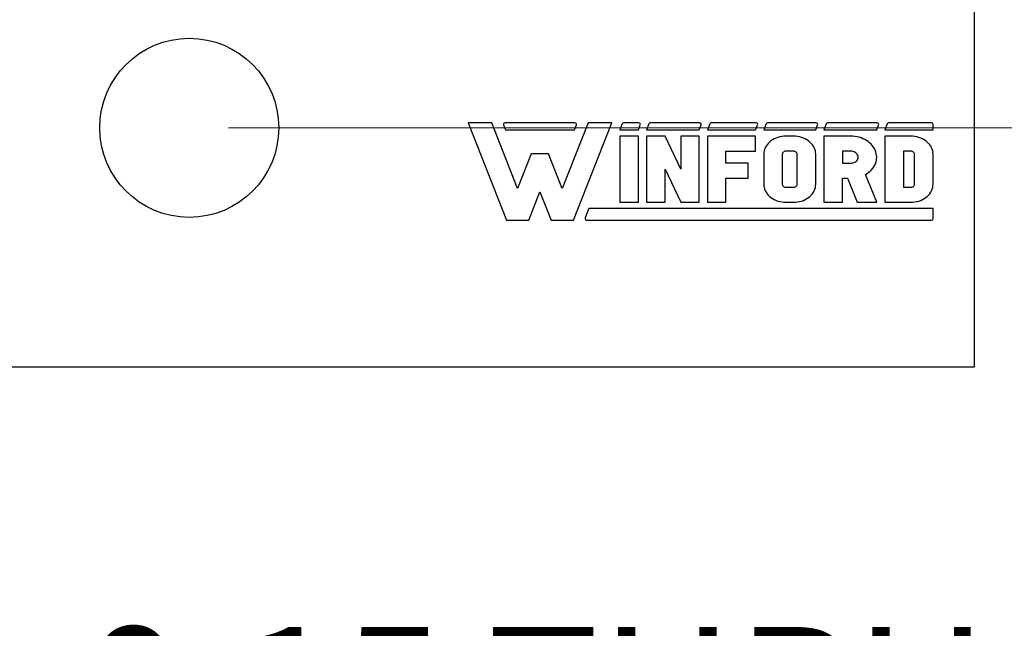
# Model space of a CAD drawing. Units: inches. Extents: x 0.1 to 14.1, y 0.1 to 9.1.
# Drawn here: x 8.6 to 9.4, y 3.6 to 4.2 of the extents above; entities that cross this region are included whole.
import ezdxf

# ---------------------------------------------------------------- set-up
doc = ezdxf.new("R2010")
doc.units = ezdxf.units.IN
doc.header["$LTSCALE"] = 0.833333
doc.header["$MEASUREMENT"] = 0
doc.styles.add('SLDTEXTSTYLE0', font='TXT', dxfattribs={"width": 0.75})
doc.dimstyles.new('SLDDIMSTYLE0', dxfattribs={"dimtxt": 0.114829, "dimasz": 0.108333, "dimexe": 0, "dimexo": 0.0625, "dimgap": 0.028707, "dimtad": 0, "dimtih": 1, "dimtoh": 1, "dimrnd": 1e-09, "dimdsep": 46, "dimtxsty": 'SLDTEXTSTYLE0', "dimblk1": 'NONE', "dimsah": 1, "dimcen": 0, "dimadec": 0, "dimazin": 2, "dimtfac": 1, "dimtmove": 0, "dimatfit": 3, "dimldrblk": 'NONE', "dimfxl": 0, "dimfrac": 2, "dimtolj": 1, "dimtzin": 12, "dimarcsym": 0})
doc.dimstyles.new('SLDDIMSTYLE2', dxfattribs={"dimtxt": 0.114829, "dimasz": 0.108333, "dimexe": 0, "dimexo": 0.0625, "dimgap": 0.028707, "dimtad": 0, "dimtih": 1, "dimtoh": 1, "dimrnd": 1e-09, "dimzin": 4, "dimdsep": 46, "dimtxsty": 'SLDTEXTSTYLE0', "dimsah": 1, "dimcen": 0.09, "dimadec": 0, "dimazin": 1, "dimtfac": 1, "dimtofl": 0, "dimtmove": 0, "dimatfit": 3, "dimfxl": 0, "dimfrac": 2, "dimtolj": 1, "dimtzin": 12, "dimarcsym": 0})
doc.dimstyles.new('SLDDIMSTYLE4', dxfattribs={"dimtxt": 0.114829, "dimasz": 0.108333, "dimexe": 0, "dimexo": 0.0625, "dimgap": 0.028707, "dimtad": 0, "dimtih": 1, "dimtoh": 1, "dimrnd": 1e-09, "dimzin": 0, "dimdsep": 46, "dimtxsty": 'SLDTEXTSTYLE0', "dimsah": 1, "dimcen": 0.09, "dimadec": 0, "dimazin": 0, "dimtfac": 1, "dimtmove": 0, "dimatfit": 0, "dimfxl": 0, "dimfrac": 2, "dimtolj": 1, "dimtzin": 12, "dimarcsym": 0})

# ---------------------------------------------------------------- blocks, each defined once
blk = doc.blocks.new('_D')
at = {"color": 7, "linetype": 'Continuous', "lineweight": 18}
for p, q in [((8.23503, 4.13289), (8.2694, 3.98688)), ((8.2694, 3.98688), (8.42876, 3.30987)), ((8.42876, 3.30987), (9.35656, 3.30987))]:
    blk.add_line(p, q, dxfattribs=at)
blk.add_solid([(8.2694, 3.98688), (8.278, 3.87761), (8.31045, 3.88525)], dxfattribs=at)
at = {"color": 7, "linetype": 'Continuous', "lineweight": 18, "char_height": 0.114829, "attachment_point": 1, "style": 'SLDTEXTSTYLE0'}
for s, insert in [('%%c', (8.48085, 3.64018)), ('0.15', (8.65402, 3.64193)), ('THRU', (8.99405, 3.64193)), ('(6 PLCS)', (8.61767, 3.45789))]:
    blk.add_mtext(s, dxfattribs=dict(at, insert=insert))
blk = doc.blocks.new('_NONE')
blk = doc.blocks.new('_D_2')
at = {"color": 7, "linetype": 'Continuous', "lineweight": 18}
for p, q in [((9.43503, 7.45988), (10.44208, 7.45988)), ((10.40927, 7.45988), (10.40927, 5.78673)), ((10.40927, 3.85988), (10.40927, 5.60443)), ((9.43503, 3.85988), (10.44208, 3.85988))]:
    blk.add_line(p, q, dxfattribs=at)
for points in [[(10.40927, 7.45988), (10.3926, 7.35155), (10.42593, 7.35155)], [(10.40927, 3.85988), (10.42593, 3.96822), (10.3926, 3.96822)]]:
    blk.add_solid(points, dxfattribs=at)
at = {"color": 7, "linetype": 'Continuous', "lineweight": 18, "insert": (10.26079, 5.75246), "char_height": 0.114829, "attachment_point": 1, "style": 'SLDTEXTSTYLE0'}
blk.add_mtext('3.60', dxfattribs=at)
blk = doc.blocks.new('_D_5')
at = {"color": 7, "linetype": 'Continuous', "lineweight": 18}
for p, q in [((9.7303, 4.05988), (9.7303, 4.26822)), ((8.77715, 4.05988), (9.76311, 4.05988)), ((9.7303, 3.85988), (9.7303, 3.88474)), ((9.43503, 3.85988), (9.76311, 3.85988)), ((9.7303, 3.85988), (9.7303, 3.65155))]:
    blk.add_line(p, q, dxfattribs=at)
for points in [[(9.7303, 4.05988), (9.74697, 4.16822), (9.71364, 4.16822)], [(9.7303, 3.85988), (9.71364, 3.75155), (9.74697, 3.75155)]]:
    blk.add_solid(points, dxfattribs=at)
at = {"color": 7, "linetype": 'Continuous', "lineweight": 18, "insert": (9.58182, 4.03276), "char_height": 0.114829, "attachment_point": 1, "style": 'SLDTEXTSTYLE0'}
blk.add_mtext('0.20', dxfattribs=at)
blk = doc.blocks.new('_D_6')
at = {"color": 7, "linetype": 'Continuous', "lineweight": 18}
for p, q in [((8.77715, 7.25988), (10.02955, 7.25988)), ((9.99674, 7.25988), (9.99674, 5.78673)), ((9.99674, 4.05988), (9.99674, 5.60443)), ((8.77715, 4.05988), (10.02955, 4.05988))]:
    blk.add_line(p, q, dxfattribs=at)
for points in [[(9.99674, 7.25988), (9.98007, 7.15155), (10.0134, 7.15155)], [(9.99674, 4.05988), (10.0134, 4.16822), (9.98007, 4.16822)]]:
    blk.add_solid(points, dxfattribs=at)
at = {"color": 7, "linetype": 'Continuous', "lineweight": 18, "insert": (9.84826, 5.75246), "char_height": 0.114829, "attachment_point": 1, "style": 'SLDTEXTSTYLE0'}
blk.add_mtext('3.20', dxfattribs=at)

msp = doc.modelspace()

# ---------------------------------------------------------------- linework, layer by layer
at = {"color": 7, "linetype": 'Continuous', "lineweight": 25}
for p, q in [((9.40222, 3.85988), (9.40222, 7.45988)), ((8.97801, 4.06405), (9.01011, 3.98252)), ((8.9978, 4.06405), (8.97801, 4.06405)), ((9.01944, 4.00909), (8.9978, 4.06405)), ((9.00761, 4.06225), (9.00923, 4.05813)), ((9.06749, 4.06405), (9.00884, 4.06405)), ((9.07853, 4.06405), (9.05688, 4.00909)), ((9.06622, 3.98252), (9.09832, 4.06405)), ((9.06709, 4.05813), (9.06871, 4.06225)), ((9.09832, 4.06405), (9.07853, 4.06405)), ((9.1071, 4.06321), (9.1051, 4.05813)), ((9.12106, 4.06405), (9.10832, 4.06405)), ((9.12066, 4.05813), (9.12228, 4.06225)), ((9.12944, 4.06321), (9.12743, 4.05813)), ((9.17209, 4.06405), (9.13066, 4.06405)), ((9.17169, 4.05813), (9.17331, 4.06225)), ((9.18047, 4.06321), (9.17846, 4.05813)), ((9.21933, 4.06405), (9.18169, 4.06405)), ((9.21893, 4.05813), (9.22055, 4.06225)), ((9.22771, 4.06321), (9.22571, 4.05813)), ((9.26968, 4.06405), (9.22893, 4.06405)), ((9.26928, 4.05813), (9.27091, 4.06225)), ((9.27806, 4.06321), (9.27606, 4.05813)), ((9.32077, 4.06405), (9.27929, 4.06405)), ((9.32037, 4.05813), (9.32199, 4.06225)), ((9.32915, 4.06321), (9.32715, 4.05813)), ((9.3663, 4.06405), (9.33037, 4.06405)), ((9.36761, 4.05813), (9.36761, 4.06273)), ((9.00923, 4.05813), (9.06709, 4.05813)), ((9.1051, 4.05813), (9.12066, 4.05813)), ((9.1051, 4.05287), (9.1051, 3.99759)), ((9.12066, 4.05287), (9.1051, 4.05287)), ((9.12066, 3.99759), (9.12066, 4.05287)), ((9.12743, 4.05813), (9.17169, 4.05813)), ((9.12743, 4.05287), (9.12743, 3.99759)), ((9.143, 4.05287), (9.12743, 4.05287)), ((9.15613, 4.02523), (9.143, 4.05287)), ((9.15613, 4.05287), (9.15613, 4.02523)), ((9.17169, 4.05287), (9.15613, 4.05287)), ((9.17169, 3.99759), (9.17169, 4.05287)), ((9.17846, 4.05813), (9.21893, 4.05813)), ((9.17846, 4.05287), (9.17846, 3.99759)), ((9.21893, 4.05287), (9.17846, 4.05287)), ((9.21893, 4.0403), (9.21893, 4.05287)), ((9.22571, 4.05813), (9.26928, 4.05813)), ((9.23606, 4.05129), (9.23455, 4.05061)), ((9.23764, 4.05185), (9.23606, 4.05129)), ((9.23927, 4.05229), (9.23764, 4.05185)), ((9.24095, 4.05261), (9.23927, 4.05229)), ((9.24266, 4.0528), (9.24095, 4.05261)), ((9.24438, 4.05287), (9.24266, 4.0528)), ((9.25061, 4.05287), (9.24438, 4.05287)), ((9.25233, 4.0528), (9.25061, 4.05287)), ((9.25404, 4.05261), (9.25233, 4.0528)), ((9.25572, 4.05229), (9.25404, 4.05261)), ((9.25735, 4.05185), (9.25572, 4.05229)), ((9.25893, 4.05129), (9.25735, 4.05185)), ((9.26044, 4.05061), (9.25893, 4.05129)), ((9.27606, 4.05813), (9.32037, 4.05813)), ((9.27606, 4.05287), (9.27606, 3.99759)), ((9.29858, 4.05287), (9.27606, 4.05287)), ((9.30036, 4.05281), (9.29858, 4.05287)), ((9.30213, 4.05263), (9.30036, 4.05281)), ((9.30388, 4.05234), (9.30213, 4.05263)), ((9.30559, 4.05193), (9.30388, 4.05234)), ((9.30725, 4.05141), (9.30559, 4.05193)), ((9.30885, 4.05079), (9.30725, 4.05141)), ((9.32715, 4.05813), (9.36761, 4.05813)), ((9.32715, 4.05287), (9.32715, 3.99759)), ((9.34893, 4.05287), (9.32715, 4.05287)), ((9.35066, 4.0528), (9.34893, 4.05287)), ((9.35237, 4.05261), (9.35066, 4.0528)), ((9.35405, 4.05229), (9.35237, 4.05261)), ((9.35568, 4.05185), (9.35405, 4.05229)), ((9.35726, 4.05129), (9.35568, 4.05185)), ((9.35877, 4.05061), (9.35726, 4.05129)), ((9.22697, 4.04324), (9.22642, 4.04192)), ((9.22766, 4.04451), (9.22697, 4.04324)), ((9.2285, 4.04573), (9.22766, 4.04451)), ((9.22948, 4.04688), (9.2285, 4.04573)), ((9.23058, 4.04795), (9.22948, 4.04688)), ((9.2318, 4.04893), (9.23058, 4.04795)), ((9.23313, 4.04982), (9.2318, 4.04893)), ((9.23455, 4.05061), (9.23313, 4.04982)), ((9.26186, 4.04982), (9.26044, 4.05061)), ((9.26319, 4.04893), (9.26186, 4.04982)), ((9.26441, 4.04795), (9.26319, 4.04893)), ((9.26551, 4.04688), (9.26441, 4.04795)), ((9.26649, 4.04573), (9.26551, 4.04688)), ((9.26733, 4.04451), (9.26649, 4.04573)), ((9.26802, 4.04324), (9.26733, 4.04451)), ((9.26857, 4.04192), (9.26802, 4.04324)), ((9.31039, 4.05006), (9.30885, 4.05079)), ((9.31185, 4.04923), (9.31039, 4.05006)), ((9.31322, 4.04831), (9.31185, 4.04923)), ((9.31449, 4.0473), (9.31322, 4.04831)), ((9.31565, 4.04621), (9.31449, 4.0473)), ((9.3167, 4.04505), (9.31565, 4.04621)), ((9.31763, 4.04382), (9.3167, 4.04505)), ((9.31843, 4.04254), (9.31763, 4.04382)), ((9.36019, 4.04982), (9.35877, 4.05061)), ((9.36152, 4.04893), (9.36019, 4.04982)), ((9.36274, 4.04795), (9.36152, 4.04893)), ((9.36384, 4.04688), (9.36274, 4.04795)), ((9.36481, 4.04573), (9.36384, 4.04688)), ((9.36565, 4.04451), (9.36481, 4.04573)), ((9.36635, 4.04324), (9.36565, 4.04451)), ((9.3669, 4.04192), (9.36635, 4.04324)), ((9.03084, 4.03803), (9.01944, 4.00909)), ((9.04549, 4.03803), (9.03084, 4.03803)), ((9.05688, 4.00909), (9.04549, 4.03803)), ((9.19403, 4.03026), (9.19403, 4.0403)), ((9.19403, 4.0403), (9.21893, 4.0403)), ((9.22578, 4.03918), (9.22571, 4.03779)), ((9.22571, 4.03779), (9.22571, 4.01267)), ((9.22602, 4.04056), (9.22578, 4.03918)), ((9.22642, 4.04192), (9.22602, 4.04056)), ((9.24133, 4.03828), (9.24127, 4.03779)), ((9.24127, 4.03779), (9.24127, 4.01267)), ((9.24151, 4.03875), (9.24133, 4.03828)), ((9.24179, 4.03919), (9.24151, 4.03875)), ((9.24218, 4.03957), (9.24179, 4.03919)), ((9.24265, 4.03988), (9.24218, 4.03957)), ((9.24319, 4.04011), (9.24265, 4.03988)), ((9.24377, 4.04026), (9.24319, 4.04011)), ((9.24438, 4.0403), (9.24377, 4.04026)), ((9.25061, 4.0403), (9.24438, 4.0403)), ((9.25121, 4.04026), (9.25061, 4.0403)), ((9.2518, 4.04011), (9.25121, 4.04026)), ((9.25234, 4.03988), (9.2518, 4.04011)), ((9.25281, 4.03957), (9.25234, 4.03988)), ((9.2532, 4.03919), (9.25281, 4.03957)), ((9.25348, 4.03875), (9.2532, 4.03919)), ((9.25366, 4.03828), (9.25348, 4.03875)), ((9.25372, 4.03779), (9.25366, 4.03828)), ((9.25372, 4.01267), (9.25372, 4.03779)), ((9.26897, 4.04056), (9.26857, 4.04192)), ((9.2692, 4.03918), (9.26897, 4.04056)), ((9.26928, 4.03779), (9.2692, 4.03918)), ((9.26928, 4.01267), (9.26928, 4.03779)), ((9.29162, 4.0403), (9.29162, 4.03026)), ((9.29858, 4.0403), (9.29162, 4.0403)), ((9.29956, 4.04024), (9.29858, 4.0403)), ((9.30051, 4.04006), (9.29956, 4.04024)), ((9.30141, 4.03976), (9.30051, 4.04006)), ((9.30224, 4.03934), (9.30141, 4.03976)), ((9.30298, 4.03883), (9.30224, 4.03934)), ((9.30362, 4.03823), (9.30298, 4.03883)), ((9.30413, 4.03756), (9.30362, 4.03823)), ((9.3045, 4.03683), (9.30413, 4.03756)), ((9.30473, 4.03607), (9.3045, 4.03683)), ((9.30481, 4.03528), (9.30473, 4.03607)), ((9.30473, 4.03449), (9.30481, 4.03528)), ((9.3191, 4.0412), (9.31843, 4.04254)), ((9.31963, 4.03983), (9.3191, 4.0412)), ((9.32002, 4.03843), (9.31963, 4.03983)), ((9.32027, 4.037), (9.32002, 4.03843)), ((9.32037, 4.03557), (9.32027, 4.037)), ((9.32032, 4.03413), (9.32037, 4.03557)), ((9.34893, 4.0403), (9.34271, 4.0403)), ((9.34271, 4.0403), (9.34271, 4.01016)), ((9.34954, 4.04026), (9.34893, 4.0403)), ((9.35013, 4.04011), (9.34954, 4.04026)), ((9.35066, 4.03988), (9.35013, 4.04011)), ((9.35114, 4.03957), (9.35066, 4.03988)), ((9.35152, 4.03919), (9.35114, 4.03957)), ((9.35181, 4.03875), (9.35152, 4.03919)), ((9.35199, 4.03828), (9.35181, 4.03875)), ((9.35205, 4.03779), (9.35199, 4.03828)), ((9.35205, 4.01267), (9.35205, 4.03779)), ((9.36729, 4.04056), (9.3669, 4.04192)), ((9.36753, 4.03918), (9.36729, 4.04056)), ((9.36761, 4.03779), (9.36753, 4.03918)), ((9.36761, 4.01267), (9.36761, 4.03779)), ((9.21275, 4.03026), (9.19403, 4.03026)), ((9.21275, 4.01769), (9.21275, 4.03026)), ((9.29162, 4.03026), (9.29858, 4.03026)), ((9.29858, 4.03026), (9.29956, 4.03032)), ((9.29956, 4.03032), (9.30051, 4.0305)), ((9.30051, 4.0305), (9.30141, 4.0308)), ((9.30141, 4.0308), (9.30224, 4.03121)), ((9.30224, 4.03121), (9.30298, 4.03173)), ((9.30298, 4.03173), (9.30362, 4.03233)), ((9.30362, 4.03233), (9.30413, 4.033)), ((9.30413, 4.033), (9.3045, 4.03373)), ((9.3045, 4.03373), (9.30473, 4.03449)), ((9.31708, 4.02599), (9.31796, 4.02724)), ((9.31796, 4.02724), (9.31871, 4.02855)), ((9.31871, 4.02855), (9.31933, 4.0299)), ((9.31933, 4.0299), (9.3198, 4.03128)), ((9.3198, 4.03128), (9.32014, 4.0327)), ((9.32014, 4.0327), (9.32032, 4.03413)), ((9.143, 4.02523), (9.15613, 3.99759)), ((9.143, 3.99759), (9.143, 4.02523)), ((9.31098, 4.02082), (9.3124, 4.02168)), ((9.32037, 3.99759), (9.31098, 4.02082)), ((9.3124, 4.02168), (9.31373, 4.02264)), ((9.31373, 4.02264), (9.31496, 4.02368)), ((9.31496, 4.02368), (9.31608, 4.0248)), ((9.31608, 4.0248), (9.31708, 4.02599)), ((9.19403, 4.01769), (9.21275, 4.01769)), ((9.19403, 3.99759), (9.19403, 4.01769)), ((9.22571, 4.01267), (9.22578, 4.01128)), ((9.22578, 4.01128), (9.22602, 4.0099)), ((9.24127, 4.01267), (9.24132, 4.01223)), ((9.24132, 4.01223), (9.24146, 4.01181)), ((9.24146, 4.01181), (9.24169, 4.01141)), ((9.24169, 4.01141), (9.242, 4.01105)), ((9.242, 4.01105), (9.24238, 4.01074)), ((9.24238, 4.01074), (9.24283, 4.01049)), ((9.24283, 4.01049), (9.24332, 4.01031)), ((9.24332, 4.01031), (9.24384, 4.01019)), ((9.24384, 4.01019), (9.24438, 4.01016)), ((9.24438, 4.01016), (9.25061, 4.01016)), ((9.25061, 4.01016), (9.25121, 4.0102)), ((9.25121, 4.0102), (9.2518, 4.01035)), ((9.2518, 4.01035), (9.25234, 4.01058)), ((9.25234, 4.01058), (9.25281, 4.01089)), ((9.25281, 4.01089), (9.2532, 4.01127)), ((9.2532, 4.01127), (9.25348, 4.01171)), ((9.25348, 4.01171), (9.25366, 4.01218)), ((9.25366, 4.01218), (9.25372, 4.01267)), ((9.26897, 4.0099), (9.2692, 4.01128)), ((9.2692, 4.01128), (9.26928, 4.01267)), ((9.29162, 4.01769), (9.29587, 4.01769)), ((9.29162, 3.99759), (9.29162, 4.01769)), ((9.29587, 4.01769), (9.304, 3.99759)), ((9.34271, 4.01016), (9.34893, 4.01016)), ((9.34893, 4.01016), (9.34954, 4.0102)), ((9.34954, 4.0102), (9.35013, 4.01035)), ((9.35013, 4.01035), (9.35066, 4.01058)), ((9.35066, 4.01058), (9.35114, 4.01089)), ((9.35114, 4.01089), (9.35152, 4.01127)), ((9.35152, 4.01127), (9.35181, 4.01171)), ((9.35181, 4.01171), (9.35199, 4.01218)), ((9.35199, 4.01218), (9.35205, 4.01267)), ((9.36729, 4.0099), (9.36753, 4.01128)), ((9.36753, 4.01128), (9.36761, 4.01267)), ((9.02877, 3.98252), (9.03816, 4.00636)), ((9.03816, 4.00636), (9.04755, 3.98252)), ((9.22602, 4.0099), (9.22642, 4.00854)), ((9.22642, 4.00854), (9.22697, 4.00722)), ((9.22697, 4.00722), (9.22766, 4.00595)), ((9.22766, 4.00595), (9.2285, 4.00473)), ((9.2285, 4.00473), (9.22948, 4.00358)), ((9.22948, 4.00358), (9.23058, 4.00251)), ((9.23058, 4.00251), (9.2318, 4.00153)), ((9.26319, 4.00153), (9.26441, 4.00251)), ((9.26441, 4.00251), (9.26551, 4.00358)), ((9.26551, 4.00358), (9.26649, 4.00473)), ((9.26649, 4.00473), (9.26733, 4.00595)), ((9.26733, 4.00595), (9.26802, 4.00722)), ((9.26802, 4.00722), (9.26857, 4.00854)), ((9.26857, 4.00854), (9.26897, 4.0099)), ((9.36152, 4.00153), (9.36274, 4.00251)), ((9.36274, 4.00251), (9.36384, 4.00358)), ((9.36384, 4.00358), (9.36481, 4.00473)), ((9.36481, 4.00473), (9.36565, 4.00595)), ((9.36565, 4.00595), (9.36635, 4.00722)), ((9.36635, 4.00722), (9.3669, 4.00854)), ((9.3669, 4.00854), (9.36729, 4.0099)), ((9.1051, 3.99759), (9.12066, 3.99759)), ((9.12743, 3.99759), (9.143, 3.99759)), ((9.15613, 3.99759), (9.17169, 3.99759)), ((9.17846, 3.99759), (9.19403, 3.99759)), ((9.2318, 4.00153), (9.23313, 4.00064)), ((9.23313, 4.00064), (9.23455, 3.99985)), ((9.23455, 3.99985), (9.23606, 3.99917)), ((9.23606, 3.99917), (9.23764, 3.99861)), ((9.23764, 3.99861), (9.23927, 3.99817)), ((9.23927, 3.99817), (9.24095, 3.99785)), ((9.24095, 3.99785), (9.24266, 3.99766)), ((9.24266, 3.99766), (9.24438, 3.99759)), ((9.24438, 3.99759), (9.25061, 3.99759)), ((9.25061, 3.99759), (9.25233, 3.99766)), ((9.25233, 3.99766), (9.25404, 3.99785)), ((9.25404, 3.99785), (9.25572, 3.99817)), ((9.25572, 3.99817), (9.25735, 3.99861)), ((9.25735, 3.99861), (9.25893, 3.99917)), ((9.25893, 3.99917), (9.26044, 3.99985)), ((9.26044, 3.99985), (9.26186, 4.00064)), ((9.26186, 4.00064), (9.26319, 4.00153)), ((9.27606, 3.99759), (9.29162, 3.99759)), ((9.304, 3.99759), (9.32037, 3.99759)), ((9.32715, 3.99759), (9.34893, 3.99759)), ((9.34893, 3.99759), (9.35066, 3.99766)), ((9.35066, 3.99766), (9.35237, 3.99785)), ((9.35237, 3.99785), (9.35405, 3.99817)), ((9.35405, 3.99817), (9.35568, 3.99861)), ((9.35568, 3.99861), (9.35726, 3.99917)), ((9.35726, 3.99917), (9.35877, 3.99985)), ((9.35877, 3.99985), (9.36019, 4.00064)), ((9.36019, 4.00064), (9.36152, 4.00153)), ((9.07919, 3.99233), (9.07607, 3.98443)), ((9.36783, 3.99233), (9.07919, 3.99233)), ((9.36783, 3.98392), (9.36783, 3.99233)), ((9.01011, 3.98252), (9.02877, 3.98252)), ((9.04755, 3.98252), (9.06622, 3.98252)), ((9.07738, 3.98252), (9.36643, 3.98252)), ((7.10222, 3.85988), (9.40222, 3.85988))]:
    msp.add_line(p, q, dxfattribs=at)
msp.add_circle((8.74434, 4.05988), 0.075, dxfattribs=at)
for centre, radius, start, end in [((9.00884, 4.06273), 0.00132, 90, 201.49389), ((9.06749, 4.06273), 0.00132, 338.50611, 90), ((9.10832, 4.06273), 0.00132, 90, 158.50611), ((9.12106, 4.06273), 0.00132, 338.50611, 90), ((9.13066, 4.06273), 0.00132, 90, 158.50611), ((9.17209, 4.06273), 0.00132, 338.50611, 90), ((9.18169, 4.06273), 0.00132, 90, 158.50611), ((9.21933, 4.06273), 0.00132, 338.50611, 90), ((9.22893, 4.06273), 0.00132, 90, 158.50611), ((9.26968, 4.06273), 0.00132, 338.50611, 90), ((9.27929, 4.06273), 0.00132, 90, 158.50611), ((9.32077, 4.06273), 0.00132, 338.50611, 90), ((9.33037, 4.06273), 0.00132, 90, 158.50611), ((9.3663, 4.06273), 0.00132, 0, 90), ((9.07738, 3.98392), 0.0014, 158.50611, 270), ((9.36643, 3.98392), 0.0014, 270, 360)]:
    msp.add_arc(centre, radius, start, end, dxfattribs=at)

# ---------------------------------------------------------------- dimensions: what is measured, and where the dimension line sits
at = {"color": 7, "linetype": 'Continuous', "lineweight": 18}
for base, p1, p2, dimstyle, picture, middle in [((10.40927, 7.45988), (9.40222, 3.85988), (9.40222, 7.45988), 'SLDDIMSTYLE2', '_D_2', (10.40927, 5.69558)), ((9.99674, 7.25988), (8.74434, 4.05988), (8.74434, 7.25988), 'SLDDIMSTYLE2', '_D_6', (9.99674, 5.69558)), ((9.7303, 3.85988), (8.74434, 4.05988), (9.40222, 3.85988), 'SLDDIMSTYLE4', '_D_5', (9.7303, 3.97588))]:
    dim = msp.add_linear_dim(base=base, p1=p1, p2=p2, angle=90, dimstyle=dimstyle, dxfattribs=at)
    dim.commit()
    dim.dimension.update_dxf_attribs({"geometry": picture, "text_midpoint": middle, "dimtype": 160})
dim = msp.add_diameter_dim_2p(p1=(8.23503, 4.13289), p2=(8.2694, 3.98688), text='<> THRU\\P(6 PLCS)', dimstyle='SLDDIMSTYLE0', dxfattribs=at)
dim.commit()
dim.dimension.update_dxf_attribs({"geometry": '_D', "text_midpoint": (8.9187, 3.49303), "dimtype": 163})

doc.saveas('drawing.dxf')
